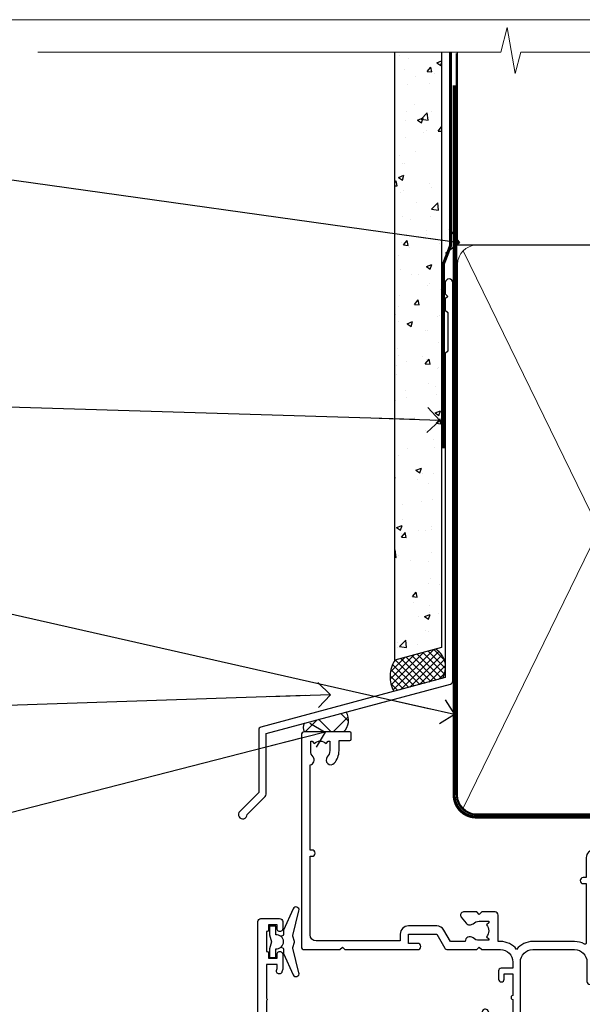
# Model space of a CAD drawing. Units: millimetres. Extents: x 799 to 207408, y 625 to 2194.
# Drawn here: x 1522 to 1613, y 1583 to 1742 of the extents above; entities that cross this region are included whole.
import ezdxf
from ezdxf import colors
from ezdxf.entities.mleader import LeaderData, LeaderLine
from ezdxf.math import Vec2, Vec3

# ---------------------------------------------------------------- set-up
doc = ezdxf.new("R2010")
doc.units = ezdxf.units.MM
doc.linetypes.add('CENTER', pattern=[2, 1.25, -0.25, 0.25, -0.25])
doc.linetypes.add('Dashed', pattern=[564.4444465637206, 282.2222232818604, -282.2222232818602])
doc.layers.add('Aluminium Systems Ltd Joinery Detail', color=7, linetype='Continuous')
doc.layers.add('Aluminium Systems Ltd Notes', color=7, linetype='Continuous')
doc.layers.add('No Print', color=7, linetype='Continuous', plot=False)
doc.styles.get("Standard").update_dxf_attribs({"font": 'arial.ttf'})

# ---------------------------------------------------------------- blocks, each defined once
blk = doc.blocks.new('F340-22116')
at = {"ltscale": 0.2, "flags": 128}
blk.add_lwpolyline([(45.80000010400829, 23.40000012424929), (45.30000010400829, 23.40000012424929, -0.9999999999999999), (45.30000010400829, 24.40000012424929), (45.80000010400829, 24.40000012424929), (45.80000010400699, 33.94058841603322, 0.5718902968124348), (45.50285724686815, 34.11541194221466, -0.1274789252830706), (43.90000010404867, 33.70000012420945), (37.20000010408978, 33.70000012421043, -0.2308117564101767), (34.60000010403843, 34.96775998098654, -0.2308117564101766), (32.00000010398719, 33.70000012421082), (31.62498934068492, 33.70000012424765), (31.62498934068492, 29.4500001242622, -0.414213562373095), (31.12498934068492, 28.9500001242622), (28.99998934062307, 28.9500001242622), (28.59998934062526, 29.35000012426275), (28.1999893406238, 28.9500001242622), (26.06955195927651, 28.9500001242621, -0.6370702608070171), (25.68652973771634, 29.77139392910516), (26.51362764499137, 30.75709083152638, -0.4226584366888951), (27.58656593226519, 30.83543968469314, 0.1837465194614911), (28.59998934062889, 30.45000012424038), (30.12498934063035, 30.45000012428585), (30.12498934063035, 30.6953731866933), (29.76820711638459, 30.99474901946718, 0.3639702342670599), (29.76820711638459, 32.95525122901284), (30.12498934063035, 33.25462706178581), (30.12498934063035, 33.50000012425511), (28.59998934062162, 33.5000001242399, 0.1837465194456637), (27.58656593235264, 33.11456056381583, -0.659110933399189), (26.33857775990612, 33.70000012424765), (23.95065313846055, 33.70000012424765), (22.8829063827717, 31.85012702014495, -0.2679793930049914), (21.75700010400681, 31.20000012424856), (17.20000010400975, 31.20000012424947, -0.414213562373095), (15.90000010401047, 32.50000012424965), (15.90000010400865, 33.60000012424911), (2.400000104012292, 33.60000012425274, 0.414213562373095), (1.400000104012292, 32.60000012425274), (1.400000104008654, 20.00000012424874), (1.700000104009746, 20.00000012424874, -0.9999999999999999), (1.700000104009746, 19.00000012424874), (1.400000104008654, 19.00000012424874), (1.400000104008644, 5.283069065365298, -0.6122479732222125), (1.885439664462902, 4.038423532606441, 0.1837465194583391), (1.500000104016294, 3.025000124249289), (1.500000104016294, 1.500000124248743), (1.745373166463764, 1.500000124248743), (2.044748999239228, 1.85678234849423, 0.3639702342658914), (4.005251208781488, 1.856782348494505), (4.304627041557183, 1.500000124248743), (4.550000104015567, 1.500000124248743), (4.550000104004628, 3.025000124249289, 0.1837465194534215), (4.164560543583688, 4.038423532578859, -0.9999999999997736), (5.285439664482482, 5.035233442419482, -0.1837465194535349), (6.050000104011929, 3.025000124251108), (6.050000104011929, 1.400000124251108), (7.800000104008291, 1.400000124249289, -0.414213562373095), (8.000000104009018, 1.20000012424947), (8.000000104008649, 0.200000124248561, -0.4142135623717631), (7.800000104008291, 1.242487428498862e-07), (0.5000001040090183, 1.242487428498862e-07, -0.414213562373095), (1.04009018286888e-07, 0.5000001242487428), (1.04009018286888e-07, 34.50000012424874, -0.414213562373095), (0.5000001040090183, 35.00000012424874), (6.199967813924673, 35.00000012424965), (6.599967813924309, 34.60000012425002), (6.999967813925764, 35.00000012425147), (18.70000010400793, 35.00000012424874, -0.9999999999999999), (18.70000010400793, 34.00000012424874), (17.20000010400793, 34.00000012424874), (17.20000010400793, 32.50000012424874), (21.75700010400681, 32.50000012424874), (23.05567193311902, 34.74995131813461, -0.2679793930043763), (23.48871280956621, 35.00000012424903), (28.19996781395014, 35.00000012422873), (28.59996781392431, 34.60000012425274), (28.99996781392576, 35.00000012425329), (32.00000010398719, 35.00000012421236, 0.4142135623718963), (34.00000010398628, 37.00000012420327), (34.0000001040072, 38.00000012424874), (32.10000010400756, 38.00000012424874, -0.414213562373095), (31.70000010400702, 38.40000012424929), (31.70000010400429, 39.75000012424829, -0.9999999999999999), (32.60000010400574, 39.75000012424829), (32.60000010400574, 38.90000012424838), (34.0000001040072, 38.90000012424838), (34.0000001040072, 42.40000012424838, -1.000000000003031), (34.00000010400538, 43.00000012424857), (34.0000001040072, 46.50000012424874), (32.60000010400574, 46.50000012424601), (32.60000010400574, 45.65000012424838, -0.9999999999999999), (31.70000010400429, 45.65000012424838), (31.70000010400611, 48.30000012424892, -0.9999999999999999), (32.60000010400711, 48.30000012424892), (32.60000010400756, 47.50000012424874), (34.10000010400756, 47.50000012424874), (34.10000010400756, 53.00000012424874), (32.60000010400756, 53.00000012424874), (32.60000010400756, 52.20000012424856, -0.9999999999999999), (31.70000010400656, 52.20000012424856), (31.70000010400793, 53.50000012424874, -0.414213562373095), (32.20000010400793, 54.00000012424874), (34.70000010400793, 54.00000012424874, -0.414213562373095), (35.20000010400793, 53.50000012424874), (35.20000010406795, 37.00000012420327, 0.4142135623721627), (37.20000010408978, 35.00000012420963), (43.90000010404867, 35.00000012421054, 0.414213562373095), (45.90000010404867, 37.00000012421054), (45.90000010404867, 40.10000012420363, -0.414213562370964), (46.40000010404685, 40.600000124205), (51.50000010397082, 40.60000012426184, -1.000000000010914), (51.50000010397446, 39.60000012420488), (47.00000010402721, 39.60000012420454), (47.0000001040072, 20.200000124204), (57.90000010400684, 20.200000124204, -0.9999999999999999), (57.90000010400684, 19.00000012420452), (55.5000001040072, 19.00000012420418), (55.10000010400756, 19.40000012420381), (48.90000010400684, 19.40000012420381), (48.5000001040072, 19.00000012420418), (47.0000001040072, 19.00000012420418, -0.4142135623726509), (45.8000001040092, 20.200000124204)], format="xyb", close=True, dxfattribs=at)
blk = doc.blocks.new('Z104-21652')
at = {"flags": 128}
for points in [[(-4.973799150320701e-14, 50.50000000000067), (7.105427357601002e-15, 0.5000000000001563, 0.414213562373145), (0.5000000000001776, 1.27897692436818e-13), (3.49999999999995, 1.06581410364015e-12, 0.414213562373095), (3.99999999999995, 0.5000000000010658), (4.000000000000234, 1.643291982426192, 1.007481545894343), (3.10004999999996, 1.650000000001157), (3.10004999999996, 1.000000000001066), (1.700049999999869, 1.000000000001066), (1.700049999999926, 1.900000000001157, 0.4142135623729702), (1.500050000000051, 2.100000000000946), (1.400000000000041, 2.100000000000946), (1.400000000000041, 5.30000000000085), (1.500050000000165, 5.30000000000085, 0.4142135623730534), (1.700050000000211, 5.500000000000838), (1.700049999999869, 6.400000000001157), (3.10004999999996, 6.400000000001157), (3.100050000000017, 5.750000000001066, 1.007481545926671), (3.99999999999995, 5.756708017604907), (3.99999999999995, 8.13603854315788), (3.884666621829815, 8.566468570297204, 0.9999999999999992), (3.015333378169721, 8.333531429705019), (3.100000000000087, 8.017551295330279), (3.100000000000087, 7.400000000001157), (1.400000000000041, 7.400000000001128), (1.399999999999785, 12.77639320225128, 0.4472135954998159), (1.399999999999814, 13.22360679775112), (1.399999999999814, 18.6000000000012), (3.510222252113131, 18.6000000000012), (3.510222252113131, 17.15000000000116, 0.414213562373095), (3.010222252113131, 16.65000000000116), (3.010222252113415, 16.62764571353202, 0.4931454260312598), (3.299999999999905, 16.25000000000129), (5.199999999999996, 16.25000000000107), (5.199999999999996, 16.65000000000116, 0.414213562373095), (4.699999999999996, 17.15000000000116), (4.410222252113222, 17.15000000000116), (4.410222252113222, 18.00000000000107), (8.400000000000041, 18.00000000000107), (8.800000000000132, 18.40000000000116), (9.200000000000223, 18.00000000000107), (25.90000000000055, 18.00000000000107), (26.29999999999996, 18.4000000000007), (26.69999999999937, 18.00000000000107), (28.72500000000037, 18.00000000000107, 0.414213562373095), (29.22500000000037, 18.50000000000107), (29.22500000000037, 21.90550000000114), (34.59999999999992, 21.90550000000114), (34.59999999999992, 18.30000000000173), (34.90000000000033, 18.00000000000144), (34.90000000000033, 16.90000000000116, 0.9999999999999999), (36.20000000000005, 16.90000000000116), (36.20000000000005, 50.50000000000061, 0.414213562373095), (35.70000000000005, 51.00000000000061), (33.20000000000028, 51.00000000000061, 0.414213562373095), (32.70000000000028, 50.50000000000061), (32.70000000000028, 49.35000000000058, 0.9999999999999999), (33.60000000000014, 49.35000000000058), (33.60000000000037, 50.00000000000055), (35.10000000000037, 50.00000000000061), (35.10000000000014, 44.60000000000058), (33.60000000000014, 44.60000000000058), (33.60000000000014, 45.25000000000061, 0.9999999999999999), (32.70000000000005, 45.25000000000061), (32.70000000000028, 44.60000000000058, 0.414213562373095), (33.70000000000028, 43.60000000000058), (34.90000000000033, 43.60000000000058), (34.90000000000033, 37.30000000000062), (34.60000000000014, 37.00000000000061), (34.60000000000037, 32.00000000000112), (4.100000000000314, 32.00000000000044), (4.100000000000314, 33.1360385431572), (3.984666621830179, 33.56646857029652, 0.9999999999999992), (3.115333378170085, 33.33353142970434), (3.20000000000045, 33.0175512953296), (3.20000000000045, 32.40000000000047), (1.400000000000269, 32.40000000000047), (1.400000000000269, 37.71715728752595, 0.707106781186166), (1.400000000000269, 38.28284271247502), (1.400000000000496, 43.60000000000043), (3.20000000000045, 43.60000000000046), (3.20000000000045, 42.98244870467134), (3.115333378170085, 42.6664685702966, 0.9999999999999999), (3.984666621830179, 42.43353142970442), (4.100000000000314, 42.86396145684374), (4.100000000000314, 43.60000000000061), (5.199999999999768, 43.60000000000063, 0.4142135623731367), (6.200000000000081, 44.60000000000063), (6.199999999999996, 45.25000000000061, 0.9999999999999999), (5.300000000000246, 45.25000000000061), (5.299999999999905, 44.60000000000058), (3.800000000000132, 44.60000000000058), (3.799975898776388, 45.25001668503477, 0.9999814612449384), (2.899975899085838, 45.25000000000055), (2.899975899085753, 44.80000000000059), (1.400000000000382, 44.80000000000062), (1.400000000000496, 49.80000000000051), (2.899823879884885, 49.80000000000051), (2.899823879884885, 49.35000000000046, 1.000018539098753), (3.799823879575605, 49.35001668503467), (3.799799779589144, 50.0000000000005), (5.299999999999905, 50.00000000000067), (5.299999999999905, 49.35000000000058, 0.9999999999999999), (6.200000000000337, 49.35000000000058), (6.199999999999996, 50.50000000000061, 0.414213562373095), (5.699999999999996, 51.00000000000061), (0.4999999999999503, 51.00000000000067, 0.414213562373095)], [(11.06752196646477, 22.9476929213493, -0.1726172515546107), (11.72500000000009, 21.1000000000012), (11.72500000000009, 19.30000000000125), (23.37499999999978, 19.30000000000125), (23.37499999999978, 21.1000000000012, -0.1726172515545988), (24.03247803353543, 22.9476929213495, -0.9999999999998778), (25.11778769269768, 22.06332707865342, 0.1726172515546417), (24.77499999999987, 21.10000000000143), (24.77499999999964, 19.57500000000134), (25.06507934937714, 19.57500000000134), (25.34028640364887, 19.91485240877961, 0.3541185725308039), (27.25971359635128, 19.9148524087794), (27.53492065062256, 19.57500000000134), (27.82500000000028, 19.57500000000134), (27.82500000000028, 21.10000000000143, 0.1726172515546215), (27.48221230730224, 22.06332707865316, -0.6338922173306714), (28.02860878091042, 23.20550000000112), (34.59999999999969, 23.20550002992506), (34.60000000000037, 24.30550043797977, -1), (34.59999999999992, 25.10550043797979), (34.59999999999992, 26.5054998703305), (33.19999990025372, 26.50550017954485, -1), (33.20000009974684, 27.50550017954485), (34.59999999999992, 27.50549987033052), (34.59999999999969, 30.70000002992511), (1.400000000000382, 30.69999999735207), (1.400000000000269, 27.50549984040656), (2.99999990025362, 27.50550017954485, -0.9999999999999999), (3.000000099746735, 26.50550017954485), (1.400000000000155, 26.50549986035584), (1.400000000000269, 25.10550059757436), (1.600000000000314, 25.10550059757433, -0.9999999999999999), (1.600000000000314, 24.30550059757432), (1.400000000000269, 24.30550059757432), (1.400000000000269, 19.90000000000116), (3.510222252113131, 19.90000000000116, -0.2559241411156033), (4.605667367123637, 19.30000000000098), (5.874999999999723, 19.30000000000102), (5.87499999999995, 21.1000000000012, -0.1726172515546217), (6.532478033535604, 22.94769292134926, -1.000000000000008), (7.617787692697853, 22.06332707865316, 0.1726172515546181), (7.274999999999643, 21.10000000000143), (7.274999999999586, 19.57500000000134), (7.565079349377079, 19.57500000000134), (7.840286403648584, 19.91485240877982, 0.3541185725308134), (9.759713596351226, 19.91485240877944), (10.0349206506225, 19.57500000000134), (10.32500000000022, 19.57500000000134), (10.32500000000022, 21.10000000000143, 0.1726172515546215), (9.982212307302184, 22.06332707865316, -1.000000000000079)]]:
    blk.add_lwpolyline(points, format="xyb", close=True, dxfattribs=at)
blk = doc.blocks.new('AL35 Awning Head DF')
at = {"layer": 'Aluminium Systems Ltd Joinery Detail', "lineweight": 5}
h = blk.add_hatch(dxfattribs=at)
h.set_pattern_fill('NET', color=256, scale=0.5, angle=-45.00000000000003)
h.set_pattern_definition([(314.9999999999999, (-2367.016325128178, -1841.800583507218), (1.122532015133645, 1.122532015133644), []), (44.99999999999994, (-2367.016325128178, -1841.800583507218), (-1.122532015133644, 1.122532015133645), [])])
edge = h.paths.add_edge_path()
edge.add_line((27.78656183800194, -52.50602517592097), (27.78656183800013, -52.41444310625411))
edge.add_arc((38.39382045038565, -47.50602517592552), 11.68787841521306, 204.8319352717457, 205.3276199956492)
edge.add_line((27.82942260437267, -52.50602517592097), (27.78656183800194, -52.50602517592097))
edge = h.paths.add_edge_path()
edge.add_arc((22.70411504123103, -23.87581889992543), 26.68783599326924, 259.1833199264915, 280.7798162743573, ccw=False)
edge.add_line((17.69568165761666, -50.08948299034864), (17.69568165761666, -53.00041468254722))
edge.add_line((17.69568165761666, -53.00041468254722), (27.69568165761666, -53.00041468253266))
edge.add_line((27.69568165761666, -53.00041468253266), (27.69568165761575, -50.09269996380954))
at = {"layer": 'Aluminium Systems Ltd Joinery Detail', "linetype": 'Continuous', "lineweight": 5}
for p, q in [((62.0703711404974, -22.04809314226918), (62.0703711404974, -107.08180139662)), ((3.090418368385599, -107.0818013966134), (3.090418368385599, -62.29146118943981)), ((39.28114115796052, -107.0818013966134), (39.28114115796052, -62.19788171842856))]:
    blk.add_line(p, q, dxfattribs=at)
at = {"layer": 'Aluminium Systems Ltd Joinery Detail', "lineweight": 5, "ltscale": 3}
for p, q in [((12.69568165761666, -50.08948299034682), (12.69568165761666, -107.0818013966134)), ((13.69568165761666, -50.08948299034864), (13.69568165761666, -107.0818013966134)), ((14.69568165761666, -50.08948299034864), (14.69568165761666, -107.0818013966134)), ((15.69568165761666, -50.08948299034864), (15.69568165761666, -107.0818013966134)), ((16.69568165761666, -50.08948299034864), (16.69568165761666, -107.0818013966134)), ((28.69137575386776, -50.00000009003679), (28.69137575386776, -107.0818013966134)), ((29.69137575386776, -50.00000009003679), (29.69137575386776, -107.0818013966134)), ((30.69137575386776, -50.00000009003679), (30.69137575386776, -107.0818013966134)), ((31.69137575386776, -50.00000009003679), (31.69137575386776, -107.0818013966134)), ((32.69137575386776, -50.00000009003679), (32.69137575386776, -107.0818013966134))]:
    blk.add_line(p, q, dxfattribs=at)
at = {"layer": 'Aluminium Systems Ltd Joinery Detail', "lineweight": 5}
for p, q in [((27.69568165761666, -56.87175565769621), (17.69568165761666, -53.00041468253266)), ((27.69568165761666, -53.00041468253266), (17.69568165761666, -56.87175565769621))]:
    blk.add_line(p, q, dxfattribs=at)
at = {"layer": 'Aluminium Systems Ltd Joinery Detail'}
for points in [[(6.769404837882803, -15.62528767271624), (7.051296820298148, -15.70082040175726, -0.3394542588633712), (7.199533011277481, -15.89400556701503), (7.199533011277481, -16.54054016941927, 0.1052493344124674), (7.21687064699131, -16.62199236812103), (8.742877100561827, -20.04417066617339, 0.9133919180647162), (9.685377376247061, -19.72240781556525), (8.720864655928153, -15.7556446484914, -0.1257362244887155), (8.722017236658075, -15.65662789792918), (8.953612132884473, -14.79230397887841, 0.1316524975874038), (8.953612132884473, -14.68877636083721), (8.722017236658075, -13.82445244090945, -0.1257362244887155), (8.720864655928153, -13.72543569034724), (9.685377376247061, -9.758672523273617, 0.913391918064716), (8.742877100561827, -9.436909672665251), (7.21687064699131, -12.85908797071761, 0.1052493344124674), (7.199533011277481, -12.94054016941936), (7.199533011277481, -13.58707477182361, -0.3394542588633712), (7.051296820298148, -13.78025993708138), (6.769404837882803, -13.8557926661224)], [(42.07138744311396, -30.27471288724701), (41.78949546069862, -30.19918015820576, -0.3394542588633712), (41.64125926971928, -30.00599499294822), (41.64125926971928, -29.35946039054397, 0.1052493344124674), (41.62392163400546, -29.27800819184222), (40.09791518043494, -25.85582989378963, 0.9133919180647162), (39.1554149047497, -26.17759274439777), (40.11992762506861, -30.14435591147185, -0.1257362244887155), (40.11877504433869, -30.24337266203383), (39.88718014811229, -31.10769658108484, 0.1316524975874038), (39.88718014811229, -31.21122419912581), (40.11877504433869, -32.07554811905356, -0.1257362244887155), (40.11992762506861, -32.17456486961601), (39.1554149047497, -36.14132803668963, 0.913391918064716), (40.09791518043494, -36.46309088729777), (41.62392163400546, -33.04091258924564, 0.1052493344124674), (41.64125926971928, -32.95946039054388), (41.64125926971928, -32.31292578813964, -0.3394542588633712), (41.78949546069862, -32.11974062288164), (42.07138744311396, -32.04420789384085)], [(36.07138744311442, -57.37471288724919), (35.78949546069907, -57.29918015820795, -0.3394542588633712), (35.64125926971974, -57.1059949929504), (35.64125926971974, -56.45946039054616, 0.1052493344124674), (35.62392163400591, -56.3780081918444), (34.09791518043539, -52.95582989379182, 0.9133919180647162), (33.15541490475016, -53.27759274439995), (34.11992762506907, -57.24435591147403, -0.1257362244887155), (34.11877504433915, -57.34337266203602), (33.88718014811275, -58.20769658108702, 0.1316524975874038), (33.88718014811275, -58.31122419912799), (34.11877504433915, -59.17554811905575, -0.1257362244887155), (34.11992762506907, -59.27456486961819), (33.15541490475016, -63.24132803669181, 0.913391918064716), (34.09791518043539, -63.56309088729995), (35.62392163400591, -60.14091258924782, 0.1052493344124674), (35.64125926971974, -60.05946039054606), (35.64125926971974, -59.41292578814182, -0.3394542588633712), (35.78949546069907, -59.21974062288382), (36.07138744311442, -59.14420789384303)]]:
    blk.add_lwpolyline(points, format="xyb", dxfattribs=at)
for points in [[(4.949533011277481, -13.61554016941932), (5.250975852762394, -14.74054016941932), (4.949533011277481, -15.86554016941932), (4.949533011277481, -17.24054016941932), (5.949533011277481, -17.24054016941932), (5.949533011277481, -15.85857415816918, 0.447213595499958), (7.199533011277481, -14.74054016941932, 0.4472135954999584), (5.949533011277481, -13.62250618066946), (5.949533011277481, -12.24054016941932), (4.949533011277481, -12.24054016941932)], [(43.89125926971928, -32.2844603905437), (43.58981642823437, -31.1594603905437), (43.89125926971928, -30.0344603905437), (43.89125926971928, -28.6594603905437), (42.89125926971928, -28.6594603905437), (42.89125926971928, -30.04142640179407, 0.447213595499958), (41.64125926971928, -31.1594603905437, 0.4472135954999584), (42.89125926971928, -32.27749437929378), (42.89125926971928, -33.6594603905437), (43.89125926971928, -33.6594603905437)], [(11.52548712036105, -62.51262325617199), (12.52548712036105, -63.13749260808163), (12.52548712036105, -64.63749260808163), (8.10329105023402, -64.25060058405643, -0.3639702342661976), (7.921483259165598, -64.06879279298755), (7.775487120361049, -62.40004929045199), (9.52548712036105, -62.40004929045199), (9.52548712036105, -59.40004929045199), (7.775487120361049, -59.24694412928147), (7.775487120361049, -58.94694412928129), (9.52548712036105, -56.86137534224144), (10.3237361114434, -54.72498127160725), (10.72723812927825, -54.72498127160725), (11.21177651222342, -56.02177580549596), (12.52548712036105, -56.66251528102975), (12.52548712036105, -57.46251528102948), (11.52548712036105, -57.37502661750386), (11.52548712036105, -59.37478269246367), (12.52548712036105, -59.86251528102957), (12.52548712036105, -60.66251528102975), (11.52548712036105, -60.57502661750368)], [(37.89125926971974, -59.38446039054588), (37.58981642823483, -58.25946039054588), (37.89125926971974, -57.13446039054588), (37.89125926971974, -55.75946039054588), (36.89125926971974, -55.75946039054588), (36.89125926971974, -57.14142640179625, 0.447213595499958), (35.64125926971974, -58.25946039054588, 0.4472135954999584), (36.89125926971974, -59.37749437929597), (36.89125926971974, -60.75946039054588), (37.89125926971974, -60.75946039054588)]]:
    blk.add_lwpolyline(points, format="xyb", close=True, dxfattribs=at)
at = {"layer": 'Aluminium Systems Ltd Joinery Detail', "lineweight": 5}
for points in [[(27.69137575386776, -107.0818013966134), (27.69137575386776, -50.09346413544745), (28.69445183846256, -49.00000009003679), (32.69131410179398, -49.00000009003679), (33.69137575386776, -50.00000009003679), (33.69137575386776, -107.0818013966134)], [(11.69568165761666, -107.0818013966134), (11.69568165761666, -50.1829470357593), (12.69875774221146, -49.08948299034864), (16.69562000554288, -49.08948299034864), (17.69568165761666, -50.08948299034864), (17.69568165761666, -107.0818013966134)]]:
    blk.add_lwpolyline(points, dxfattribs=at)
blk.add_lwpolyline([(27.69568165761666, -53.00041468253266), (17.69568165761666, -53.00041468253266), (17.69568165761666, -56.87175565769621), (27.69568165761666, -56.87175565769621)], close=True, dxfattribs=at)
at = {"layer": 'Aluminium Systems Ltd Joinery Detail', "linetype": 'Continuous', "lineweight": 5}
blk.add_lwpolyline([(66.25983025572987, -107.0818013966134), (24.26057939323505, -107.0818013966134), (23.39707406262164, -104.2192067817275), (23.14707406262164, -109.857636202353), (22.24257599256885, -107.0818013966134), (-2.487218556762627, -107.0818013966134)], dxfattribs=at)
at = {"layer": 'Aluminium Systems Ltd Joinery Detail', "lineweight": 5}
blk.add_arc((22.68645005938924, -21.39930495076851), 29.12886931597957, 260.1346049067601, 279.9022588924979, dxfattribs=at)
at = {"layer": 'Aluminium Systems Ltd Joinery Detail', "extrusion": (0, 0, -1), "zscale": -1, "rotation": 180}
for name, p in [('F340-22116', (-10.07037103649077, 18.99999984426859)), ('Z104-21652', (-3.070371140498537, -11.0000002799818))]:
    blk.add_blockref(name, p, dxfattribs=at)
blk = doc.blocks.new('J330-32184')
at = {"flags": 128}
blk.add_lwpolyline([(33.24766594028866, 84.374975245259), (33.64766594028867, 83.97497524525899), (33.24766594028872, 83.57497524525904), (33.24766594028872, 81.77497524525891), (33.64766594028873, 81.37497524525891), (33.64766594028873, 75.17497524525892), (33.24766594028872, 74.77497524525894), (33.24766594028869, 22.69576763083365), (3.61825641773745, 14.75659127705506, 0.3394542588633759), (3.247665940288692, 14.27362836391053), (3.247665940288692, 4.237615433949867), (0.2050252531694181, 1.194974746830593, 1.48837174019851), (1.399963552107061, 0.6928567709205116), (4.301219330881957, 3.594112549695422, 0.198912367379658), (4.447665940288709, 3.947665940288684), (4.447665940288709, 13.73649947232526), (34.07707546283995, 21.67567582610387, 0.3394542588633757), (34.44766594028871, 22.15863873924839), (34.44766594028874, 86.17497524525895, 0.9999999999999761), (33.24766594028872, 86.17497524525892)], format="xyb", close=True, dxfattribs=at)
blk = doc.blocks.new('Fibre Cement Sheet DF Head AL35')
at = {"layer": 'Aluminium Systems Ltd Joinery Detail'}
h = blk.add_hatch(dxfattribs=at)
h.set_pattern_fill('AR-CONC', color=256, scale=0.05)
h.set_pattern_definition([(49.99999999999999, (18.2417415111729, -9.162308832213967), (9.1092334498002, -0.7969542769451543), [0.9525000000000001, -10.4775]), (355, (18.2417415111729, -9.162308832213967), (-1.762171071248467, 9.552842261951758), [0.762, -8.3820292085]), (100.4514447, (19.00084186117283, -9.228721507213777), (7.347062354517664, 8.755887595609755), [0.8095004399999989, -8.90451222999998]), (46.18420000000002, (18.2417415111729, -6.622308832213093), (13.5539520446065, -2.102116396636358), [1.428749999999999, -15.71624999999999]), (96.63555760999992, (19.37123651117304, -6.797483832213402), (11.87020670257515, 12.37130622988608), [1.214251157, -13.356780408]), (351.1841511700001, (18.2417415111729, -6.622308832213093), (11.87020670324885, 12.37130622927663), [1.1429983535, -12.572986596]), (21, (19.51174151117289, -7.257308832213312), (7.580719563456625, -5.11325990935438), [0.9525000000000001, -10.4775]), (326.0000000000001, (19.51174151117289, -7.257308832213312), (3.090101417382354, 9.209398306115963), [0.762, -8.382]), (71.45144499999999, (20.14346814117289, -7.683413827213371), (10.67082096393581, 4.096138444295263), [0.8095004400000001, -8.90449688]), (37.50000000000001, (18.2417415111729, -9.162308832213967), (0.1544301625295909, 4.227751943657656), [0, -8.2804, 0, -8.509, 0, -8.41375]), (7.499999999999999, (18.2417415111729, -9.162308832213967), (3.340983125515288, 5.009028740905975), [0, -4.8514, 0, -8.0899, 0, -3.20675]), (327.5, (15.40964151117282, -9.162308832213967), (6.77952975834357, -0.2864371996336729), [0, -3.175, 0, -9.906, 0, -13.1445]), (317.5, (14.13964151117284, -9.162308832213967), (7.406459069300903, 1.271324551666651), [0, -4.1275, 0, -6.578600000000001, 0, -9.3345])])
h.paths.add_polyline_path([(-100.9630976026774, 37.38734658360772), (-93.46309760267741, 39.40662621286901), (-93.46309760267741, 134.2475732881139), (-100.9630976026774, 134.2475732881139)])
at = {"layer": 'Aluminium Systems Ltd Joinery Detail', "linetype": 'Dashed'}
h = blk.add_hatch(dxfattribs=at)
h.set_pattern_fill('ANSI37', color=256, scale=0.25)
h.set_pattern_definition([(45, (21.84860572945445, 1.479711544994643), (-0.561266007566822, 0.5612660075668221), []), (135, (21.84860572945445, 1.479711544994643), (-0.5612660075668221, -0.561266007566822), [])])
h.paths.add_polyline_path([(-94.41482908557259, 38.30432771334199), (-100.9348027666485, 36.5573060308252, 0.2877209820035721), (-101.1235452857159, 31.5064331752892), (-93.33868251504987, 33.59238086787627, 0.4087109280283713)])
at = {"layer": 'Aluminium Systems Ltd Joinery Detail'}
h = blk.add_hatch(dxfattribs=at)
h.set_pattern_fill('ANSI37', color=0)
h.set_pattern_definition([(45, (-270.6149775173492, -2573.523251661183), (-2.245064030267288, 2.245064030267288), []), (135, (-270.6149775173492, -2573.523251661183), (-2.245064030267288, -2.245064030267288), [])])
h.paths.add_polyline_path([(-108.812777307103, 28.20377824825118), (-115.486497325481, 26.41556035881558, 0.3162861262640463), (-115.5021404932429, 25.01127691398369), (-109.2166480923972, 25.01127691398369, 0.3599198931719717)])
at = {"layer": 'Aluminium Systems Ltd Joinery Detail', "elevation": 1.000000000000004}
blk.add_lwpolyline([(-93.46309760267741, 134.2475732881139), (-93.46309760267741, 38.56687471906844), (-100.9630976026774, 36.54759508980533), (-100.9630976026774, 134.2475732881139)], dxfattribs=at)
at = {"layer": 'Aluminium Systems Ltd Joinery Detail', "linetype": 'Dashed', "ltscale": 0.01, "const_width": 0.5}
blk.add_lwpolyline([(-92.03847588665167, 134.2475732881139), (-92.03847588665167, 103.1114718292902), (-93.15469764989439, 100.234600717924), (-93.15469764989439, 70.58351390645294)], dxfattribs=at)
at = {"layer": 'Aluminium Systems Ltd Joinery Detail', "linetype": 'Dashed'}
for centre, radius, start, end in [((-96.27749994083524, 35.40005596334413), 3.450266237969743, 328.4042070844605, 57.32569132335962), ((-97.0037944902881, 33.86365237025348), 4.755317249664301, 145.7566753823047, 209.9632246465428)]:
    blk.add_arc(centre, radius, start, end, dxfattribs=at)
at = {"layer": 'Aluminium Systems Ltd Joinery Detail'}
for centre, radius, start, end in [((-110.9449597680637, 26.85171554461931, 1), 2.524732778212532, 313.2004096622451, 32.37966189223502), ((-114.4953790585812, 25.70229083757295, 1), 1.221093292470449, 144.2588930931416, 214.4646546019049)]:
    blk.add_arc(centre, radius, start, end, dxfattribs=at)
blk.add_blockref('J330-32184', (-126.1118715070938, 11.02374895215235), dxfattribs=at)
blk = doc.blocks.new('Page Layout')
at = {"layer": 'Aluminium Systems Ltd Joinery Detail', "color": 8, "lineweight": 5}
blk.add_lwpolyline([(0, 693.985161821829), (0, 0), (553.0825377109722, 0), (553.0825377109722, 693.985161821829)], close=True, dxfattribs=at)
blk = doc.blocks.new('_Open90')
at = {"color": 0, "linetype": 'ByBlock', "lineweight": -2}
for p, q in [((-0.5, 0.5), (0, 0)), ((0, 0), (-2.439666651745029, 0)), ((0, 0), (-0.5, -0.5))]:
    blk.add_line(p, q, dxfattribs=at)
blk = doc.blocks.new('90mm Framing Head DF')
at = {"layer": 'Aluminium Systems Ltd Joinery Detail'}
h = blk.add_hatch(dxfattribs=at)
h.set_pattern_fill('AR-SAND', color=256, scale=0.15)
h.set_pattern_definition([(37.50000000000001, (2.752012521404367, -0.2965873854882375), (-0.2400046943976069, 7.341198559940135), [0, -5.791200000000001, 0, -6.476999999999999, 0, -6.191249999999999]), (7.499999999999991, (2.752012521404367, -0.2965873854882375), (6.74284924707004, 10.75237650852531), [0, -3.124199999999997, 0, -5.219699999999993, 0, -2.000249999999996]), (327.5, (-1.934287478595706, -0.2965873854882375), (11.86488555362187, 0.02155777017818536), [0, -1.905, 0, -6.858, 0, -8.9535]), (317.5, (-1.934287478595706, -0.2965873854882375), (11.45334678708446, 3.343939848858243), [0, -0.9524999999999999, 0, -4.495799999999999, 0, -5.1435])])
h.paths.add_polyline_path([(121.7051410179106, -4.974167852421488), (112.2051516352531, -4.974167852421488), (112.2051516352531, -136.0727572585529), (121.7051410179106, -136.0727572585529)])
at = {"layer": 'Aluminium Systems Ltd Joinery Detail', "lineweight": 5}
for p, q in [((21.8902070747497, -121.4884683764285, 1.000000000000014), (65.56435836497167, -31.90371668820444, 1.000000000000028)), ((21.89020707474992, -31.90372089111588, 1.000000000000028), (65.56435836497167, -121.488464173518, 1.000000000000028)), ((67.34429782372263, -121.488464173518, 1.000000000000028), (111.2852963947694, -32.07778868243804, 2.000000000000043)), ((67.37588333483086, -32.07778868243804, 1.000000000000028), (111.3168819058772, -121.488464173518, 2.000000000000028))]:
    blk.add_line(p, q, dxfattribs=at)
at = {"layer": 'Aluminium Systems Ltd Joinery Detail', "linetype": 'Continuous', "lineweight": 5, "ltscale": 0.12}
blk.add_lwpolyline([(124.0794605486342, 0.02583214757851238), (31.17088015316381, 0.02583214757942187), (30.26716974467831, -3.408071571457185), (29.00057648131019, 4.009953336304534), (27.96321328679892, 0.02583214757942187), (-46.43420940680971, 0.02583214757851238)], dxfattribs=at)
at = {"layer": 'Aluminium Systems Ltd Joinery Detail', "linetype": 'Dashed', "elevation": 1.000000000000028}
blk.add_lwpolyline([(112.2051516352531, 0.02583214757851238), (112.2051516352531, -30.9928523858307), (21.00023734537399, -30.99285658874123), (21.00023734537399, 0.02582794466707128)], dxfattribs=at)
at = {"layer": 'Aluminium Systems Ltd Joinery Detail', "lineweight": 5, "elevation": 2.000000000000043}
blk.add_lwpolyline([(112.2051516352531, 0.02583214757851238), (112.2051516352531, -136.0727572585529), (121.7051410179106, -136.0727572585529), (121.7051410179106, 0.02583214757851238)], dxfattribs=at)
at = {"layer": 'Aluminium Systems Ltd Joinery Detail', "linetype": 'Dashed', "lineweight": 5, "ltscale": 0.01, "const_width": 0.25, "elevation": 1.250000000000028}
blk.add_lwpolyline([(20.85281424996128, -0.1668334945870811), (20.85314009187687, -119.339891385669, 0.4141438115441908), (24.04343579863939, -122.5115157312666), (109.1683049151175, -122.5115115283552)], format="xyb", dxfattribs=at)
at = {"layer": 'Aluminium Systems Ltd Joinery Detail', "linetype": 'CENTER', "lineweight": 5, "ltscale": 3, "const_width": 0.5, "elevation": 1.500000000000028}
blk.add_lwpolyline([(20.46738781151498, -5.311045418081449), (20.46738781151498, -119.339891385669, 0.4228853887479168), (24.04343579863962, -122.894293160125), (109.1683049151175, -122.8942889572136)], format="xyb", dxfattribs=at)
at = {"layer": 'Aluminium Systems Ltd Joinery Detail', "lineweight": 5, "elevation": 1.000000000000028}
for points in [[(66.45432809434715, -117.2315945536329), (66.45432809434715, -34.05229367896482, 0.4142135623730958), (63.41578137421175, -31.01374695882896), (24.03878406550984, -31.0137511617404, 0.4142135623730941), (21.00023734537444, -34.05229788187626), (21.00023734537444, -117.2315987565444)], [(112.2068516352529, -117.4398798936327), (112.2068516352529, -34.26057901896456, 0.368185424138678), (109.1683049151175, -31.01374695882896), (69.49287481448255, -31.01374695882896, 0.3681854241386793), (66.45432809434715, -34.26057901896456), (66.45432809434715, -117.4398798936327)], [(66.45432809434715, -36.16058630808948), (66.45432809434715, -119.3398871827576, -0.4142135623730958), (63.41578137421175, -122.3784339028934), (24.03878406550984, -122.3784381058049, -0.4142135623730941), (21.00023734537444, -119.339891385669), (21.00023734537444, -36.16059051100092)], [(112.2068516352529, -36.16058630808948), (112.2068516352529, -119.3398871827576, -0.4142135623730958), (109.1683049151175, -122.3784339028934), (69.49287481448255, -122.3784339028934, -0.4142135623730941), (66.45432809434715, -119.3398871827576), (66.45432809434715, -36.16058630808948)]]:
    blk.add_lwpolyline(points, format="xyb", dxfattribs=at)
blk = doc.blocks.new('Fibre Cement Sheet DF Head Text AL35')
at = {"layer": 'Aluminium Systems Ltd Notes', "color": 3, "lineweight": 5, "ltscale": 0.12}
ml = blk.add_multileader_mtext('Standard', dxfattribs=at)
ml.set_content('WALL UNDERLAY', color=3)
ml.set_leader_properties(color=8)
ml.set_arrow_properties(name='OPEN90')
ml.build(insert=Vec2(0, 0))
ml.multileader.update_dxf_attribs({"text_left_attachment_type": 2, "text_right_attachment_type": 2})
ctx = ml.context
ctx.base_point, ctx.plane_origin = Vec3(-51.13655873318632, 19.02326721632744), Vec3(99.05724246548016, -37.49343230247905)
ctx.left_attachment, ctx.right_attachment, ctx.text_align_type = 2, 2, 2
notes = []
notes.append((ctx, [(0, (1, 1, 0), (9.352644379010599, 19.02326721632744), (-1, 0), 9.40052644098273, [(0, [(113.0127590883658, 4.565713299611161)], 0, [])])]))
ctx.mtext.insert, ctx.mtext.width, ctx.mtext.alignment, ctx.mtext.line_spacing_style, ctx.mtext.flow_direction = Vec3(-2.047882061972359, 21.6899338829935), 56.04237814114141, 3, 2, 5
ml = blk.add_multileader_mtext('Standard', dxfattribs=at)
ml.set_content('FLASHING SEALING\\PTAPE OVER TOP\\P END OF FLASHING', color=3)
ml.set_leader_properties(color=8)
ml.set_arrow_properties(name='OPEN90')
ml.build(insert=Vec2(0, 0))
ml.multileader.update_dxf_attribs({"text_left_attachment_type": 2, "text_right_attachment_type": 2})
ctx = ml.context
ctx.base_point, ctx.plane_origin = Vec3(-56.96193390371837, -20.93141154124532), Vec3(73.90176718918701, -53.64008401343744)
ctx.left_attachment, ctx.right_attachment, ctx.text_align_type = 2, 2, 2
notes.append((ctx, [(0, (1, 1, 0), (9.352644379010599, -20.93141154124532), (-1, 0), 9.400526440982727, [(0, [(109.8175479061415, -23.97067756348224)], 0, [])])]))
ctx.mtext.insert, ctx.mtext.width, ctx.mtext.alignment, ctx.mtext.line_spacing_style, ctx.mtext.flow_direction = Vec3(-2.047882061972359, -11.59807820791139), 62.3803624409443, 3, 2, 5
ml = blk.add_multileader_mtext('Standard', dxfattribs=at)
ml.set_content('FLEXI FLASHING TAPE TO CORNERS', color=3)
ml.set_leader_properties(color=8)
ml.set_arrow_properties(name='OPEN90')
ml.build(insert=Vec2(0, 0))
ml.multileader.update_dxf_attribs({"text_left_attachment_type": 2, "text_right_attachment_type": 2})
ctx = ml.context
ctx.base_point, ctx.plane_origin = Vec3(-64.46261603195849, -47.9809859076413), Vec3(173.2167566211147, -160.1760274050721)
ctx.left_attachment, ctx.right_attachment, ctx.text_align_type = 2, 2, 2
notes.append((ctx, [(1, (1, 1, 0), (9.352644379010599, -47.9809859076413), (-1, 0), 9.40052644098273, [(0, [(112.1717714514216, -71.25483951679416)], 0, [])])]))
ctx.mtext.insert, ctx.mtext.width, ctx.mtext.defined_height, ctx.mtext.alignment, ctx.mtext.line_spacing_style, ctx.mtext.flow_direction = Vec3(-2.047882061972359, -41.9809859076413), 62.38036244094429, 16.49169063830847, 3, 2, 5
ml = blk.add_multileader_mtext('Standard', dxfattribs=at)
ml.set_content('50mm SEAL AT EACH END OF FLASHING ', color=3)
ml.set_leader_properties(color=8)
ml.set_arrow_properties(name='OPEN90')
ml.build(insert=Vec2(0, 0))
ml.multileader.update_dxf_attribs({"text_left_attachment_type": 2, "text_right_attachment_type": 2})
ctx = ml.context
ctx.base_point, ctx.plane_origin = Vec3(-60.50354372636458, -70.81857744597801), Vec3(47.74554292435005, -180.2661364512496)
ctx.left_attachment, ctx.right_attachment, ctx.text_align_type = 2, 2, 2
notes.append((ctx, [(0, (1, 1, 0), (9.352644379010144, -70.81857744597801), (-1, 0), 9.400526440981821, [(0, [(92.26575449991014, -68.0581833458491)], 0, [])])]))
ctx.mtext.insert, ctx.mtext.width, ctx.mtext.alignment, ctx.mtext.line_spacing_style, ctx.mtext.flow_direction = Vec3(-2.04788206197145, -64.81857744597801), 62.38036244094428, 3, 2, 5
ml = blk.add_multileader_mtext('Standard', dxfattribs=at)
ml.set_content('SEALANT REQUIRED FOR VERY HIGH AND EXTRA HIGH ZONES ONLY ', color=3)
ml.set_leader_properties(color=8)
ml.set_arrow_properties(name='OPEN90')
ml.build(insert=Vec2(0, 0))
ml.multileader.update_dxf_attribs({"text_left_attachment_type": 2, "text_right_attachment_type": 2})
ctx = ml.context
ctx.base_point, ctx.plane_origin = Vec3(-60.73001030208081, -95.11950310355496), Vec3(47.74554292435005, -204.4546535525078)
ctx.left_attachment, ctx.right_attachment, ctx.text_align_type = 2, 2, 2
notes.append((ctx, [(0, (1, 1, 0), (9.352644379010144, -95.11950310355496), (-1, 0), 9.400526440981821, [(0, [(91.39098666762675, -74.07062888663495)], 0, [])])]))
ctx.mtext.insert, ctx.mtext.width, ctx.mtext.defined_height, ctx.mtext.alignment, ctx.mtext.line_spacing_style, ctx.mtext.flow_direction = Vec3(-2.04788206197145, -82.4528364368889), 62.38036244094428, 38.55425811034805, 3, 2, 5
for ctx, leaders in notes:
    for number, flags, end, landing, length, lines in leaders:
        leader = LeaderData()
        leader.index, (leader.has_last_leader_line, leader.has_dogleg_vector, leader.attachment_direction) = number, flags
        leader.last_leader_point, leader.dogleg_vector, leader.dogleg_length = Vec3(end), Vec3(landing), length
        for number, points, colour, breaks in lines:
            line = LeaderLine()
            line.index, line.vertices, line.color, line.breaks = number, Vec3.list(points), colors.encode_raw_color(colour), breaks
            leader.lines.append(line)
        ctx.leaders.append(leader)

msp = doc.modelspace()

# ---------------------------------------------------------------- block references
at = {"layer": 'Aluminium Systems Ltd Joinery Detail', "linetype": 'Dashed'}
msp.add_blockref('90mm Framing Head DF', (1571.740782211976, 1736.354300909689), dxfattribs=at)
at = {"layer": 'Aluminium Systems Ltd Joinery Detail'}
for name, p in [('Fibre Cement Sheet DF Head AL35', (1683.64562132582, 1602.132559769155, 1.000000000000028)), ('AL35 Awning Head DF', (1557.573109692077, 1608.143836963119, 2.000000000000028))]:
    msp.add_blockref(name, p, dxfattribs=at)
at = {"layer": 'Aluminium Systems Ltd Notes', "color": 3}
msp.add_blockref('Fibre Cement Sheet DF Head Text AL35', (1480.071948573364, 1701.172977346657, 1.000000000000028), dxfattribs=at)
at = {"layer": 'No Print'}
msp.add_blockref('Page Layout', (1413.030643808474, 1047.609308107969), dxfattribs=at)

doc.saveas('drawing.dxf')
